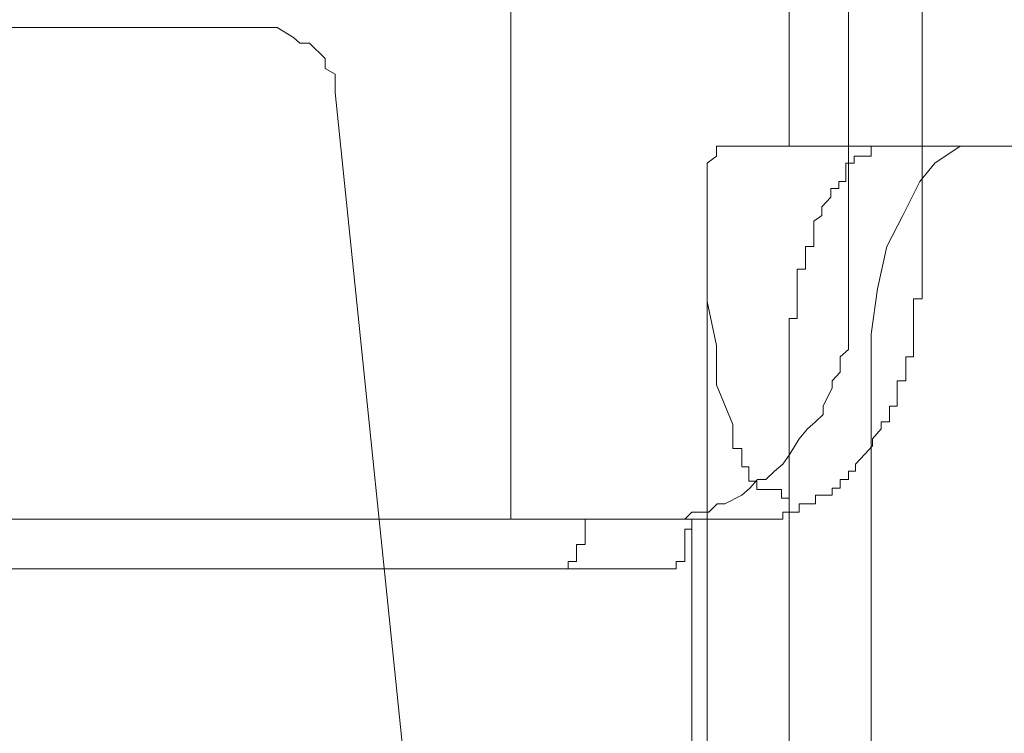
# Model space of a CAD drawing. Units: inches. Extents: x -599 to 1259, y -738 to 154.
# Drawn here: x 90 to 94, y -238 to -234 of the extents above; entities that cross this region are included whole.
import ezdxf

# ---------------------------------------------------------------- set-up
doc = ezdxf.new("R2010")
doc.units = ezdxf.units.IN
doc.header["$MEASUREMENT"] = 0
doc.layers.add('图层 1', color=7, linetype='Continuous')

msp = doc.modelspace()

# ---------------------------------------------------------------- linework, layer by layer
at = {"layer": '图层 1', "color": 7, "lineweight": 9}
for points in [[(92.2048, -233.2863), (92.2048, -236.6155)], [(93.406, -234.4265), (93.406, -234.4936)], [(93.662, -234.4204), (93.662, -235.5179)], [(93.9791, -234.4204), (93.9791, -235.5179)], [(89.3999, -234.4936), (91.156, -234.4936)], [(91.4456, -234.774), (91.4456, -234.6948), (91.4029, -234.6704), (91.4029, -234.6277), (91.3359, -234.5606), (91.2932, -234.5606), (91.2657, -234.5362), (91.1956, -234.4936), (91.156, -234.4936)], [(93.406, -234.4936), (93.406, -234.5362)], [(93.406, -234.5362), (93.406, -234.5911)], [(93.406, -234.5911), (93.406, -234.6277)], [(93.406, -234.6277), (93.406, -234.6704)], [(93.406, -234.6704), (93.406, -234.7314)], [(93.406, -234.7314), (93.406, -234.774)], [(91.7932, -238.1398), (91.4456, -234.774)], [(93.406, -234.774), (93.406, -234.8472)], [(93.406, -234.8472), (93.406, -234.9082)], [(93.406, -234.9082), (93.406, -234.9082)], [(93.406, -234.9082), (93.406, -234.9082)], [(93.406, -234.9082), (93.406, -234.9082)], [(93.406, -234.9082), (93.406, -234.9448)], [(93.406, -234.9448), (93.406, -234.9448)], [(93.406, -234.9448), (93.406, -234.9448)], [(93.406, -234.9448), (93.406, -234.9448)], [(93.406, -234.9448), (93.406, -234.9692)], [(93.406, -234.9692), (93.406, -234.9692)], [(93.406, -234.9692), (93.406, -234.9692)], [(93.406, -234.9692), (93.406, -234.9692)], [(93.406, -234.9692), (93.406, -235.0057)], [(93.0919, -235.0057), (93.0919, -235.0057)], [(93.0919, -235.0057), (93.0919, -235.0057)], [(93.0919, -235.0057), (93.0919, -235.0057)], [(93.0919, -235.0057), (93.0919, -235.0057)], [(93.0919, -235.0057), (93.0919, -235.0057)], [(93.0919, -235.0057), (93.0919, -235.0057)], [(93.0919, -235.0057), (93.0919, -235.0057)], [(93.0919, -235.0057), (93.0919, -235.0057)], [(93.0919, -235.0057), (93.0919, -235.0057)], [(93.0919, -235.0057), (93.0919, -235.0057)], [(93.0919, -235.0057), (93.0919, -235.0057)], [(93.0919, -235.0057), (93.0919, -235.0057)], [(93.0919, -235.0057), (93.0919, -235.0057)], [(93.0919, -235.0057), (93.0919, -235.0057)], [(93.0919, -235.0057), (93.0919, -235.0057)], [(93.0919, -235.0057), (93.0919, -235.0057)], [(93.0919, -235.0057), (93.0919, -235.0057)], [(93.0919, -235.0057), (93.0919, -235.0057)], [(93.0919, -235.0057), (93.0919, -235.0057)], [(93.0919, -235.0484), (93.0919, -235.0057)], [(93.0919, -235.0057), (93.1255, -235.0057)], [(93.1255, -235.0057), (93.1255, -235.0057)], [(93.1255, -235.0057), (93.1255, -235.0057)], [(93.1255, -235.0057), (93.1255, -235.0057)], [(93.1255, -235.0057), (93.1255, -235.0057)], [(93.1255, -235.0057), (93.1255, -235.0057)], [(93.1255, -235.0057), (93.1255, -235.0057)], [(93.1255, -235.0057), (93.1255, -235.0057)], [(93.1255, -235.0057), (93.1255, -235.0057)], [(93.1255, -235.0057), (93.1255, -235.0057)], [(93.1255, -235.0057), (93.1255, -235.0057)], [(93.1255, -235.0057), (93.1255, -235.0057)], [(93.1255, -235.0057), (93.1255, -235.0057)], [(93.1255, -235.0057), (93.1255, -235.0057)], [(93.1255, -235.0057), (93.1255, -235.0057)], [(93.1255, -235.0057), (93.1255, -235.0057)], [(93.1255, -235.0057), (93.1255, -235.0057)], [(93.1255, -235.0057), (93.1255, -235.0057)], [(93.1255, -235.0057), (93.1255, -235.0057)], [(93.1255, -235.0057), (93.1255, -235.0057)], [(93.1255, -235.0057), (93.1255, -235.0057)], [(93.1255, -235.0057), (93.1255, -235.0057)], [(93.1255, -235.0057), (93.1255, -235.0057)], [(93.1255, -235.0057), (93.1255, -235.0057)], [(93.1255, -235.0057), (93.1255, -235.0057)], [(93.1255, -235.0057), (93.1255, -235.0057)], [(93.1255, -235.0057), (93.1621, -235.0057)], [(93.1621, -235.0057), (93.1621, -235.0057)], [(93.1621, -235.0057), (93.1621, -235.0057)], [(93.1621, -235.0057), (93.1621, -235.0057)], [(93.1621, -235.0057), (99.9089, -235.0057)], [(93.7596, -235.0057), (93.7596, -235.0057)], [(93.7596, -235.0057), (93.7596, -235.0057)], [(93.7596, -235.0057), (93.7596, -235.0057)], [(93.7596, -235.0057), (93.7596, -235.0057)], [(93.7596, -235.0057), (93.7596, -235.0057)], [(93.7596, -235.0057), (93.7596, -235.0057)], [(93.7596, -235.0484), (93.7596, -235.0057)], [(93.7596, -235.0057), (93.787, -235.0057)], [(93.787, -235.0057), (93.787, -235.0057)], [(93.787, -235.0057), (93.787, -235.0057)], [(93.787, -235.0057), (93.787, -235.0057)], [(93.787, -235.0057), (93.787, -235.0057)], [(93.787, -235.0057), (93.787, -235.0057)], [(93.787, -235.0057), (93.787, -235.0057)], [(93.787, -235.0057), (93.787, -235.0057)], [(93.787, -235.0057), (93.787, -235.0057)], [(93.787, -235.0057), (93.787, -235.0057)], [(93.787, -235.0057), (93.787, -235.0057)], [(93.787, -235.0057), (93.787, -235.0057)], [(93.787, -235.0057), (93.8267, -235.0057)], [(93.8267, -235.0057), (93.8267, -235.0057)], [(93.8267, -235.0057), (93.8267, -235.0057)], [(93.8267, -235.0057), (93.8267, -235.0057)], [(93.8267, -235.0057), (93.8267, -235.0057)], [(93.8267, -235.0057), (93.8267, -235.0057)], [(93.8267, -235.0057), (93.8267, -235.0057)], [(93.8267, -235.0057), (93.8267, -235.0057)], [(93.8267, -235.0057), (93.8267, -235.0057)], [(93.8267, -235.0057), (93.8267, -235.0057)], [(93.8267, -235.0057), (93.8267, -235.0057)], [(93.8267, -235.0057), (93.8633, -235.0057)], [(93.8633, -235.0057), (93.8633, -235.0057)], [(93.8633, -235.0057), (93.8633, -235.0057)], [(93.8633, -235.0057), (93.8633, -235.0057)], [(93.8633, -235.0057), (93.8633, -235.0057)], [(93.8633, -235.0057), (93.8633, -235.0057)], [(93.8633, -235.0057), (93.8633, -235.0057)], [(93.8633, -235.0057), (93.8633, -235.0057)], [(93.8633, -235.0057), (93.8633, -235.0057)], [(93.8633, -235.0057), (94.2078, -235.0057)], [(94.1437, -235.0057), (94.034, -235.0789)], [(94.2078, -235.0057), (94.1437, -235.0057)], [(93.0523, -235.0789), (93.0919, -235.0484)], [(93.0919, -235.0484), (93.0919, -235.0484)], [(93.0919, -235.0484), (93.0919, -235.0484)], [(93.0919, -235.0484), (93.0919, -235.0484)], [(93.0919, -235.0484), (93.0919, -235.0484)], [(93.0919, -235.0484), (93.0919, -235.0484)], [(93.0919, -235.0484), (93.0919, -235.0484)], [(93.0919, -235.0484), (93.0919, -235.0484)], [(93.0919, -235.0484), (93.0919, -235.0484)], [(93.0919, -235.0484), (93.0919, -235.0484)], [(93.0919, -235.0484), (93.0919, -235.0484)], [(93.6864, -235.0789), (93.6864, -235.0484)], [(93.6864, -235.0484), (93.723, -235.0484)], [(93.723, -235.0484), (93.723, -235.0484)], [(93.723, -235.0484), (93.723, -235.0484)], [(93.723, -235.0484), (93.723, -235.0484)], [(93.723, -235.0484), (93.723, -235.0484)], [(93.723, -235.0484), (93.723, -235.0484)], [(93.723, -235.0484), (93.723, -235.0484)], [(93.723, -235.0484), (93.723, -235.0484)], [(93.723, -235.0484), (93.723, -235.0484)], [(93.723, -235.0484), (93.723, -235.0484)], [(93.723, -235.0484), (93.723, -235.0484)], [(93.723, -235.0484), (93.723, -235.0484)], [(93.723, -235.0484), (93.7596, -235.0484)], [(93.7596, -235.0484), (93.7596, -235.0484)], [(93.7596, -235.0484), (93.7596, -235.0484)], [(93.7596, -235.0484), (93.7596, -235.0484)], [(93.7596, -235.0484), (93.7596, -235.0484)], [(93.0523, -235.0789), (93.0523, -235.0789)], [(93.0523, -235.0789), (93.0523, -235.0789)], [(93.0523, -235.0789), (93.0523, -235.0789)], [(93.0523, -235.0789), (93.0523, -235.0789)], [(93.0523, -235.0789), (93.0523, -235.0789)], [(93.0523, -235.0789), (93.0523, -235.0789)], [(93.0523, -235.0789), (93.0523, -235.0789)], [(93.0523, -235.0789), (93.0523, -235.0789)], [(93.0523, -235.0789), (93.0523, -235.0789)], [(93.0523, -235.0789), (93.0523, -235.0789)], [(93.0523, -235.0789), (93.0523, -235.0789)], [(93.0523, -235.0789), (93.0523, -235.0789)], [(93.0523, -235.0789), (93.0523, -235.0789)], [(93.0523, -235.0789), (93.0523, -235.0789)], [(93.0523, -235.1216), (93.0523, -235.0789)], [(93.6499, -235.1216), (93.6499, -235.0789)], [(93.6499, -235.0789), (93.6864, -235.0789)], [(93.6864, -235.0789), (93.6864, -235.0789)], [(93.6864, -235.0789), (93.6864, -235.0789)], [(93.6864, -235.0789), (93.6864, -235.0789)], [(93.6864, -235.0789), (93.6864, -235.0789)], [(93.6864, -235.0789), (93.6864, -235.0789)], [(93.6864, -235.0789), (93.6864, -235.0789)], [(93.6864, -235.0789), (93.6864, -235.0789)], [(93.6864, -235.0789), (93.6864, -235.0789)], [(93.6864, -235.0789), (93.6864, -235.0789)], [(93.6864, -235.0789), (93.6864, -235.0789)], [(93.6864, -235.0789), (93.6864, -235.0789)], [(94.034, -235.0789), (93.97, -235.1582)], [(93.0523, -235.1216), (93.0523, -235.1216)], [(93.0523, -235.1216), (93.0523, -235.1216)], [(93.0523, -235.1216), (93.0523, -235.1216)], [(93.0523, -235.1216), (93.0523, -235.1216)], [(93.0523, -235.1216), (93.0523, -235.1216)], [(93.0523, -235.1216), (93.0523, -235.1216)], [(93.0523, -235.1216), (93.0523, -235.1216)], [(93.0523, -235.1216), (93.0523, -235.1216)], [(93.0523, -235.1216), (93.0523, -235.1216)], [(93.0523, -235.1216), (93.0523, -235.1216)], [(93.0523, -235.1216), (93.0523, -235.1216)], [(93.0523, -235.1216), (93.0523, -235.1216)], [(93.0523, -235.1582), (93.0523, -235.1216)], [(93.6499, -235.1216), (93.6499, -235.1216)], [(93.6499, -235.1216), (93.6499, -235.1216)], [(93.6499, -235.1216), (93.6499, -235.1216)], [(93.6499, -235.1216), (93.6499, -235.1216)], [(93.6499, -235.1216), (93.6499, -235.1216)], [(93.6499, -235.1216), (93.6499, -235.1216)], [(93.6499, -235.1216), (93.6499, -235.1216)], [(93.6499, -235.1216), (93.6499, -235.1216)], [(93.6499, -235.1216), (93.6499, -235.1216)], [(93.6499, -235.1216), (93.6499, -235.1216)], [(93.6499, -235.1582), (93.6499, -235.1216)], [(93.0523, -235.1582), (93.0523, -235.1582)], [(93.0523, -235.1582), (93.0523, -235.1582)], [(93.0523, -235.1582), (93.0523, -235.1582)], [(93.0523, -235.1582), (93.0523, -235.1582)], [(93.0523, -235.1582), (93.0523, -235.1582)], [(93.0523, -235.1582), (93.0523, -235.1582)], [(93.0523, -235.1582), (93.0523, -235.1582)], [(93.0523, -235.1582), (93.0523, -235.1582)], [(93.0523, -235.1582), (93.0523, -235.1582)], [(93.0523, -235.1582), (93.0523, -235.1582)], [(93.0523, -235.1887), (93.0523, -235.1582)], [(93.0523, -235.1887), (93.0523, -235.1887)], [(93.0523, -235.1887), (93.0523, -235.1887)], [(93.0523, -235.1887), (93.0523, -235.1887)], [(93.0523, -235.1887), (93.0523, -235.1887)], [(93.0523, -235.1887), (93.0523, -235.1887)], [(93.0523, -235.1887), (93.0523, -235.1887)], [(93.0523, -235.1887), (93.0523, -235.1887)], [(93.0523, -235.1887), (93.0523, -235.1887)], [(93.0523, -235.1887), (93.0523, -235.1887)], [(93.0523, -235.2252), (93.0523, -235.1887)], [(93.5858, -235.1887), (93.5858, -235.1887)], [(93.5858, -235.1887), (93.5858, -235.1887)], [(93.5858, -235.1887), (93.5858, -235.1887)], [(93.5858, -235.2252), (93.5858, -235.1887)], [(93.5858, -235.1887), (93.6194, -235.1887)], [(93.6194, -235.1582), (93.6194, -235.1582)], [(93.6194, -235.1582), (93.6194, -235.1582)], [(93.6194, -235.1582), (93.6194, -235.1582)], [(93.6194, -235.1582), (93.6194, -235.1582)], [(93.6194, -235.1582), (93.6194, -235.1582)], [(93.6194, -235.1582), (93.6194, -235.1582)], [(93.6194, -235.1582), (93.6194, -235.1582)], [(93.6194, -235.1582), (93.6194, -235.1582)], [(93.6194, -235.1887), (93.6194, -235.1582)], [(93.6194, -235.1582), (93.6499, -235.1582)], [(93.6194, -235.1887), (93.6194, -235.1887)], [(93.6194, -235.1887), (93.6194, -235.1887)], [(93.6194, -235.1887), (93.6194, -235.1887)], [(93.6194, -235.1887), (93.6194, -235.1887)], [(93.97, -235.1582), (93.8968, -235.3045)], [(93.0523, -235.2252), (93.0523, -235.2252)], [(93.0523, -235.2252), (93.0523, -235.2252)], [(93.0523, -235.2252), (93.0523, -235.2252)], [(93.0523, -235.2252), (93.0523, -235.2252)], [(93.0523, -235.2252), (93.0523, -235.2252)], [(93.0523, -235.2252), (93.0523, -235.2252)], [(93.0523, -235.2252), (93.0523, -235.2252)], [(93.0523, -235.2252), (93.0523, -235.2252)], [(93.0523, -235.2252), (93.0523, -235.2252)], [(93.0523, -235.2679), (93.0523, -235.2252)], [(93.5462, -235.2679), (93.5858, -235.2252)], [(93.5858, -235.2252), (93.5858, -235.2252)], [(93.5858, -235.2252), (93.5858, -235.2252)], [(93.5858, -235.2252), (93.5858, -235.2252)], [(93.5858, -235.2252), (93.5858, -235.2252)], [(93.5858, -235.2252), (93.5858, -235.2252)], [(93.5858, -235.2252), (93.5858, -235.2252)], [(93.5858, -235.2252), (93.5858, -235.2252)], [(93.5858, -235.2252), (93.5858, -235.2252)], [(93.0523, -235.2679), (93.0523, -235.2679)], [(93.0523, -235.2679), (93.0523, -235.2679)], [(93.0523, -235.2679), (93.0523, -235.2679)], [(93.0523, -235.2679), (93.0523, -235.2679)], [(93.0523, -235.2679), (93.0523, -235.2679)], [(93.0523, -235.2679), (93.0523, -235.2679)], [(93.0523, -235.2679), (93.0523, -235.2679)], [(93.0523, -235.2679), (93.0523, -235.2679)], [(93.0523, -235.3045), (93.0523, -235.2679)], [(93.5462, -235.3045), (93.5462, -235.2679)], [(93.0523, -235.3045), (93.0523, -235.3045)], [(93.0523, -235.3045), (93.0523, -235.3045)], [(93.0523, -235.3045), (93.0523, -235.3045)], [(93.0523, -235.3045), (93.0523, -235.3045)], [(93.0523, -235.3045), (93.0523, -235.3045)], [(93.0523, -235.3045), (93.0523, -235.4752), (93.0523, -235.6765), (93.0919, -235.8655), (93.0919, -236.0362), (93.1621, -236.2069)], [(93.5127, -235.3289), (93.5462, -235.3045)], [(93.8968, -235.3045), (93.8267, -235.4387)], [(93.5127, -235.3655), (93.5127, -235.3289)], [(93.5127, -235.3655), (93.5127, -235.3655)], [(93.5127, -235.3655), (93.5127, -235.3655)], [(93.5127, -235.3655), (93.5127, -235.3655)], [(93.5127, -235.3655), (93.5127, -235.3655)], [(93.5127, -235.3655), (93.5127, -235.3655)], [(93.5127, -235.4082), (93.5127, -235.3655)], [(93.0523, -240.6032), (93.0523, -235.4082)], [(93.4761, -235.4387), (93.4761, -235.4387)], [(93.4761, -235.4387), (93.4761, -235.4387)], [(93.4761, -235.4387), (93.4761, -235.4387)], [(93.4761, -235.4387), (93.4761, -235.4387)], [(93.4761, -235.4752), (93.4761, -235.4387)], [(93.4761, -235.4387), (93.5127, -235.4387)], [(93.5127, -235.4082), (93.5127, -235.4082)], [(93.5127, -235.4082), (93.5127, -235.4082)], [(93.5127, -235.4082), (93.5127, -235.4082)], [(93.5127, -235.4082), (93.5127, -235.4082)], [(93.5127, -235.4082), (93.5127, -235.4082)], [(93.5127, -235.4082), (93.5127, -235.4082)], [(93.5127, -235.4387), (93.5127, -235.4082)], [(93.8267, -235.4387), (93.787, -235.6216)], [(93.4761, -235.4752), (93.4761, -235.4752)], [(93.4761, -235.4752), (93.4761, -235.4752)], [(93.4761, -235.4752), (93.4761, -235.4752)], [(93.4761, -235.4752), (93.4761, -235.4752)], [(93.4761, -235.4752), (93.4761, -235.4752)], [(93.4761, -235.4752), (93.4761, -235.4752)], [(93.4761, -235.5057), (93.4761, -235.4752)], [(92.9182, -236.6155), (92.9547, -236.6155), (92.9852, -236.585), (93.0584, -236.585), (93.095, -236.5484), (93.1285, -236.5484), (93.2017, -236.5118), (93.2352, -236.4813), (93.2688, -236.4447), (93.3053, -236.4447), (93.3419, -236.4082), (93.3785, -236.3777), (93.409, -236.335), (93.4486, -236.2679), (93.4852, -236.2252), (93.5188, -236.1947), (93.5523, -236.1643), (93.5523, -236.1277), (93.5919, -236.0484), (93.5919, -236.0179), (93.6255, -235.9813), (93.6255, -235.9143), (93.662, -235.8838), (93.662, -235.8045), (93.662, -235.7679), (93.662, -235.7313), (93.662, -235.6643), (93.662, -235.6277), (93.662, -235.5545), (93.662, -235.5179)], [(93.4761, -235.5057), (93.4761, -235.5057)], [(93.4761, -235.5057), (93.4761, -235.5057)], [(93.4761, -235.5057), (93.4761, -235.5057)], [(93.4761, -235.5057), (93.4761, -235.5057)], [(93.4761, -235.5057), (93.4761, -235.5057)], [(93.4761, -235.5362), (93.4761, -235.5057)], [(93.9791, -235.5179), (93.9791, -235.5179)], [(93.9791, -235.5179), (93.9791, -235.5179)], [(93.9791, -235.5179), (93.9791, -235.5179)], [(93.9791, -235.5179), (93.9791, -235.5545)], [(93.4395, -235.5362), (93.4395, -235.5362)], [(93.4395, -235.5789), (93.4395, -235.5362)], [(93.4395, -235.5362), (93.4761, -235.5362)], [(93.4761, -235.5362), (93.4761, -235.5362)], [(93.4761, -235.5362), (93.4761, -235.5362)], [(93.4761, -235.5362), (93.4761, -235.5362)], [(93.9791, -235.5545), (93.9791, -235.5545)], [(93.9791, -235.5545), (93.9791, -235.5545)], [(93.9791, -235.5545), (93.9791, -235.5545)], [(93.9791, -235.5545), (93.9791, -235.5545)], [(93.9791, -235.5545), (93.9791, -235.5972)], [(93.4395, -235.5789), (93.4395, -235.5789)], [(93.4395, -235.5789), (93.4395, -235.5789)], [(93.4395, -235.5789), (93.4395, -235.5789)], [(93.4395, -235.5789), (93.4395, -235.5789)], [(93.4395, -235.5789), (93.4395, -235.5789)], [(93.4395, -235.6216), (93.4395, -235.5789)], [(93.9791, -235.5972), (93.9791, -235.5972)], [(93.9791, -235.5972), (93.9791, -235.5972)], [(93.9791, -235.5972), (93.9791, -235.5972)], [(93.9791, -235.5972), (93.9791, -235.6277)], [(93.4395, -235.6216), (93.4395, -235.6216)], [(93.4395, -235.6216), (93.4395, -235.6216)], [(93.4395, -235.6216), (93.4395, -235.6216)], [(93.4395, -235.6216), (93.4395, -235.6216)], [(93.4395, -235.6521), (93.4395, -235.6216)], [(93.4395, -235.6521), (93.4395, -235.6521)], [(93.4395, -235.6521), (93.4395, -235.6521)], [(93.4395, -235.6521), (93.4395, -235.6521)], [(93.4395, -235.6521), (93.4395, -235.6521)], [(93.4395, -235.6521), (93.4395, -235.6521)], [(93.4395, -235.6765), (93.4395, -235.6521)], [(93.787, -235.6216), (93.7596, -235.8167)], [(93.9791, -235.6277), (93.9791, -235.6277)], [(93.9791, -235.6277), (93.9791, -235.6277)], [(93.9791, -235.6277), (93.9791, -235.6277)], [(93.9791, -235.6277), (93.9791, -235.6277)], [(93.9791, -235.6277), (93.9791, -235.6643)], [(93.4395, -235.6765), (93.4395, -235.6765)], [(93.4395, -235.6765), (93.4395, -235.6765)], [(93.4395, -235.6765), (93.4395, -235.6765)], [(93.4395, -235.6765), (93.4395, -235.6765)], [(93.4395, -235.6765), (93.4395, -235.6765)], [(93.4395, -235.713), (93.4395, -235.6765)], [(93.9791, -235.6643), (93.9425, -235.6643)], [(93.9425, -235.6643), (93.9425, -235.7009)], [(93.9425, -235.7009), (93.9425, -235.7009)], [(93.9425, -235.7009), (93.9425, -235.7009)], [(93.9425, -235.7009), (93.9425, -235.7009)], [(93.9425, -235.7009), (93.9425, -235.7009)], [(93.9425, -235.7009), (93.9425, -235.7313)], [(93.9791, -235.6643), (93.9791, -235.6643)], [(93.9791, -235.6643), (93.9791, -235.6643)], [(93.9791, -235.6643), (93.9791, -235.6643)], [(93.4395, -235.713), (93.4395, -235.713)], [(93.4395, -235.713), (93.4395, -235.713)], [(93.4395, -235.713), (93.4395, -235.713)], [(93.4395, -235.713), (93.4395, -235.713)], [(93.4395, -235.7496), (93.4395, -235.713)], [(93.9425, -235.7313), (93.9425, -235.7313)], [(93.9425, -235.7313), (93.9425, -235.7313)], [(93.9425, -235.7313), (93.9425, -235.7313)], [(93.9425, -235.7313), (93.9425, -235.7313)], [(93.9425, -235.7313), (93.9425, -235.7679)], [(93.406, -235.7801), (93.406, -235.7496)], [(93.406, -235.7496), (93.4395, -235.7496)], [(93.406, -235.7801), (93.406, -235.7801)], [(93.406, -235.7801), (93.406, -235.7801)], [(93.406, -235.7801), (93.406, -235.7801)], [(93.406, -235.7801), (93.406, -235.7801)], [(93.406, -235.8167), (93.406, -235.7801)], [(93.4395, -235.7496), (93.4395, -235.7496)], [(93.4395, -235.7496), (93.4395, -235.7496)], [(93.4395, -235.7496), (93.4395, -235.7496)], [(93.4395, -235.7496), (93.4395, -235.7496)], [(93.9425, -235.7679), (93.9425, -235.7679)], [(93.9425, -235.7679), (93.9425, -235.7679)], [(93.9425, -235.7679), (93.9425, -235.7679)], [(93.9425, -235.7679), (93.9425, -235.7679)], [(93.9425, -235.7679), (93.9425, -235.8045)], [(93.406, -235.8167), (93.406, -235.8167)], [(93.406, -235.8167), (93.406, -235.8167)], [(93.406, -235.8167), (93.406, -235.8167)], [(93.406, -235.8167), (93.406, -235.8167)], [(93.406, -235.8167), (93.406, -235.8167)], [(93.406, -235.8655), (93.406, -235.8167)], [(93.7596, -235.8167), (93.7596, -235.9996)], [(93.9425, -235.8045), (93.9425, -235.8045)], [(93.9425, -235.8045), (93.9425, -235.8045)], [(93.9425, -235.8045), (93.9425, -235.8045)], [(93.9425, -235.8045), (93.9425, -235.8045)], [(93.9425, -235.8045), (93.9425, -235.8411)], [(93.406, -235.8655), (93.406, -235.8655)], [(93.406, -235.8655), (93.406, -235.8655)], [(93.406, -235.8655), (93.406, -235.8655)], [(93.406, -235.8655), (93.406, -235.8655)], [(93.406, -235.896), (93.406, -235.8655)], [(93.9425, -235.8411), (93.9425, -235.8411)], [(93.9425, -235.8411), (93.9425, -235.8411)], [(93.9425, -235.8411), (93.9425, -235.8411)], [(93.9425, -235.8411), (93.9425, -235.8411)], [(93.9425, -235.8411), (93.9425, -235.8838)], [(93.406, -235.896), (93.406, -235.896)], [(93.406, -235.896), (93.406, -235.896)], [(93.406, -235.896), (93.406, -235.896)], [(93.406, -235.896), (93.406, -235.896)], [(93.406, -235.9326), (93.406, -235.896)], [(93.9425, -235.8838), (93.9425, -235.8838)], [(93.9425, -235.8838), (93.9425, -235.8838)], [(93.9425, -235.8838), (93.9425, -235.8838)], [(93.9425, -235.8838), (93.9425, -235.8838)], [(93.9425, -235.8838), (93.9425, -235.9143)], [(93.406, -235.9326), (93.406, -235.9326)], [(93.406, -235.9326), (93.406, -235.9326)], [(93.406, -235.9326), (93.406, -235.9326)], [(93.406, -235.9326), (93.406, -235.9326)], [(93.406, -235.9691), (93.406, -235.9326)], [(93.909, -235.9143), (93.909, -235.9143)], [(93.909, -235.9143), (93.909, -235.9143)], [(93.909, -235.9143), (93.909, -235.9143)], [(93.9425, -235.9143), (93.909, -235.9143)], [(93.909, -235.9143), (93.909, -235.9448)], [(93.909, -235.9448), (93.909, -235.9448)], [(93.909, -235.9448), (93.909, -235.9448)], [(93.909, -235.9448), (93.909, -235.9448)], [(93.909, -235.9448), (93.909, -235.9448)], [(93.909, -235.9448), (93.909, -235.9813)], [(93.9425, -235.9143), (93.9425, -235.9143)], [(93.406, -235.9691), (93.406, -235.9691)], [(93.406, -235.9691), (93.406, -235.9691)], [(93.406, -235.9691), (93.406, -235.9691)], [(93.406, -235.9691), (93.406, -235.9691)], [(93.406, -235.9996), (93.406, -235.9691)], [(93.909, -235.9813), (93.909, -235.9813)], [(93.909, -235.9813), (93.909, -235.9813)], [(93.909, -235.9813), (93.909, -235.9813)], [(93.909, -235.9813), (93.909, -235.9813)], [(93.909, -235.9813), (93.909, -236.0179)], [(93.406, -235.9996), (93.406, -235.9996)], [(93.406, -235.9996), (93.406, -235.9996)], [(93.406, -235.9996), (93.406, -235.9996)], [(93.406, -235.9996), (93.406, -235.9996)], [(93.406, -235.9996), (93.406, -235.9996)], [(93.406, -235.9996), (93.406, -240.0362)], [(93.7596, -235.9996), (93.7596, -240.0362)], [(93.8724, -236.0179), (93.8724, -236.0179)], [(93.909, -236.0179), (93.8724, -236.0179)], [(93.8724, -236.0179), (93.8724, -236.0484)], [(93.909, -236.0179), (93.909, -236.0179)], [(93.909, -236.0179), (93.909, -236.0179)], [(93.909, -236.0179), (93.909, -236.0179)], [(93.8724, -236.0484), (93.8724, -236.0484)], [(93.8724, -236.0484), (93.8724, -236.0484)], [(93.8724, -236.0484), (93.8724, -236.0484)], [(93.8724, -236.0484), (93.8724, -236.0484)], [(93.8724, -236.0484), (93.8724, -236.085)], [(93.8724, -236.085), (93.8724, -236.085)], [(93.8724, -236.085), (93.8724, -236.085)], [(93.8724, -236.085), (93.8724, -236.085)], [(93.8724, -236.085), (93.8724, -236.085)], [(93.8724, -236.085), (93.8724, -236.085)], [(93.8724, -236.085), (93.8724, -236.1277)], [(93.8389, -236.1277), (93.8389, -236.1277)], [(93.8389, -236.1277), (93.8389, -236.1277)], [(93.8389, -236.1277), (93.8389, -236.1277)], [(93.8389, -236.1277), (93.8389, -236.1277)], [(93.8724, -236.1277), (93.8389, -236.1277)], [(93.8389, -236.1277), (93.8389, -236.1643)], [(93.8389, -236.1643), (93.8389, -236.1643)], [(93.8389, -236.1643), (93.8389, -236.1643)], [(93.8389, -236.1643), (93.8389, -236.1643)], [(93.8389, -236.1643), (93.8389, -236.1643)], [(93.8389, -236.1643), (93.8389, -236.1643)], [(93.8389, -236.1643), (93.8389, -236.1947)], [(93.1621, -236.2069), (93.1621, -236.2069)], [(93.1621, -236.2069), (93.1621, -236.2069)], [(93.1621, -236.2435), (93.1621, -236.2069)], [(93.8023, -236.1947), (93.8023, -236.1947)], [(93.8023, -236.1947), (93.8023, -236.1947)], [(93.8023, -236.1947), (93.8023, -236.1947)], [(93.8023, -236.1947), (93.8023, -236.1947)], [(93.8389, -236.1947), (93.8023, -236.1947)], [(93.8023, -236.1947), (93.8023, -236.2252)], [(93.1621, -236.2435), (93.1621, -236.2435)], [(93.1621, -236.2435), (93.1621, -236.2435)], [(93.1621, -236.2435), (93.1621, -236.2435)], [(93.1621, -236.2435), (93.1621, -236.2435)], [(93.1621, -236.2435), (93.1621, -236.2435)], [(93.1621, -236.2435), (93.1621, -236.2435)], [(93.1621, -236.2435), (93.1621, -236.2435)], [(93.1621, -236.2435), (93.1621, -236.2435)], [(93.1621, -236.274), (93.1621, -236.2435)], [(93.8023, -236.2252), (93.7657, -236.2679)], [(93.8023, -236.2252), (93.8023, -236.2252)], [(93.8023, -236.2252), (93.8023, -236.2252)], [(93.8023, -236.2252), (93.8023, -236.2252)], [(93.8023, -236.2252), (93.8023, -236.2252)], [(93.1621, -236.274), (93.1621, -236.274)], [(93.1621, -236.274), (93.1621, -236.274)], [(93.1621, -236.274), (93.1621, -236.274)], [(93.1621, -236.274), (93.1621, -236.274)], [(93.1621, -236.274), (93.1621, -236.274)], [(93.1621, -236.274), (93.1621, -236.274)], [(93.1621, -236.274), (93.1621, -236.274)], [(93.1621, -236.274), (93.1621, -236.274)], [(93.1621, -236.3106), (93.1621, -236.274)], [(93.7657, -236.2679), (93.7657, -236.2984)], [(93.1621, -236.3106), (93.1621, -236.3106)], [(93.1621, -236.3106), (93.1621, -236.3106)], [(93.1621, -236.3106), (93.1621, -236.3106)], [(93.1621, -236.3106), (93.1621, -236.3106)], [(93.1621, -236.3106), (93.1621, -236.3106)], [(93.1621, -236.3106), (93.1621, -236.3106)], [(93.1621, -236.3106), (93.1621, -236.3106)], [(93.2017, -236.3106), (93.1621, -236.3106)], [(93.2017, -236.3106), (93.2017, -236.3106)], [(93.2017, -236.3106), (93.2017, -236.3106)], [(93.2017, -236.3533), (93.2017, -236.3106)], [(93.7322, -236.335), (93.6925, -236.3777)], [(93.7657, -236.2984), (93.7322, -236.335)], [(93.2017, -236.3533), (93.2017, -236.3533)], [(93.2017, -236.3533), (93.2017, -236.3533)], [(93.2017, -236.3533), (93.2017, -236.3533)], [(93.2017, -236.3533), (93.2017, -236.3533)], [(93.2017, -236.3533), (93.2017, -236.3533)], [(93.2017, -236.3533), (93.2017, -236.3533)], [(93.2017, -236.3533), (93.2017, -236.3533)], [(93.2017, -236.3533), (93.2017, -236.3533)], [(93.2017, -236.3533), (93.2017, -236.3533)], [(93.2017, -236.3533), (93.2017, -236.3533)], [(93.2017, -236.3899), (93.2017, -236.3533)], [(93.6925, -236.3777), (93.6925, -236.3777)], [(93.6925, -236.3777), (93.6925, -236.3777)], [(93.6925, -236.3777), (93.6925, -236.3777)], [(93.6925, -236.3777), (93.6925, -236.3777)], [(93.6925, -236.3777), (93.6925, -236.3777)], [(93.6925, -236.3777), (93.6925, -236.3777)], [(93.6925, -236.3777), (93.6925, -236.4082)], [(93.2017, -236.3899), (93.2017, -236.3899)], [(93.2017, -236.3899), (93.2017, -236.3899)], [(93.2017, -236.3899), (93.2017, -236.3899)], [(93.2017, -236.3899), (93.2017, -236.3899)], [(93.2017, -236.3899), (93.2017, -236.3899)], [(93.2017, -236.3899), (93.2017, -236.3899)], [(93.2017, -236.3899), (93.2017, -236.3899)], [(93.2017, -236.3899), (93.2017, -236.3899)], [(93.2017, -236.3899), (93.2017, -236.3899)], [(93.2017, -236.3899), (93.2017, -236.3899)], [(93.2322, -236.3899), (93.2017, -236.3899)], [(93.2322, -236.3899), (93.2322, -236.3899)], [(93.2322, -236.4265), (93.2322, -236.3899)], [(93.662, -236.4082), (93.662, -236.4082)], [(93.662, -236.4082), (93.662, -236.4082)], [(93.662, -236.4082), (93.662, -236.4082)], [(93.662, -236.4082), (93.662, -236.4082)], [(93.662, -236.4082), (93.662, -236.4082)], [(93.662, -236.4082), (93.662, -236.4082)], [(93.6925, -236.4082), (93.662, -236.4082)], [(93.662, -236.4082), (93.662, -236.4447)], [(93.2322, -236.4265), (93.2322, -236.4265)], [(93.2322, -236.4265), (93.2322, -236.4265)], [(93.2322, -236.4265), (93.2322, -236.4265)], [(93.2322, -236.4265), (93.2322, -236.4265)], [(93.2322, -236.4265), (93.2322, -236.4265)], [(93.2322, -236.4265), (93.2322, -236.4265)], [(93.2322, -236.4265), (93.2322, -236.4265)], [(93.2322, -236.4265), (93.2322, -236.4265)], [(93.2322, -236.4265), (93.2322, -236.4265)], [(93.2322, -236.4265), (93.2322, -236.4265)], [(93.2322, -236.4265), (93.2322, -236.4265)], [(93.2322, -236.4265), (93.2322, -236.4265)], [(93.2322, -236.4265), (93.2322, -236.4265)], [(93.2322, -236.4265), (93.2322, -236.4265)], [(93.2322, -236.4508), (93.2322, -236.4265)], [(93.2322, -236.4508), (93.2322, -236.4508)], [(93.2322, -236.4508), (93.2322, -236.4508)], [(93.2322, -236.4508), (93.2322, -236.4508)], [(93.2657, -236.4508), (93.2322, -236.4508)], [(93.2657, -236.4508), (93.2657, -236.4508)], [(93.2657, -236.4508), (93.2657, -236.4508)], [(93.2657, -236.4508), (93.2657, -236.4508)], [(93.2657, -236.4508), (93.2657, -236.4508)], [(93.2657, -236.4508), (93.2657, -236.4508)], [(93.2657, -236.4508), (93.2657, -236.4508)], [(93.2657, -236.4508), (93.2657, -236.4508)], [(93.2657, -236.4508), (93.2657, -236.4508)], [(93.2657, -236.4508), (93.2657, -236.4508)], [(93.2657, -236.4508), (93.2657, -236.4508)], [(93.2657, -236.4508), (93.2657, -236.4508)], [(93.2657, -236.4508), (93.2657, -236.4508)], [(93.2657, -236.4508), (93.2657, -236.4508)], [(93.2657, -236.4508), (93.2657, -236.4508)], [(93.2657, -236.4508), (93.2657, -236.4508)], [(93.2657, -236.4874), (93.2657, -236.4508)], [(93.6255, -236.4447), (93.6255, -236.4447)], [(93.6255, -236.4447), (93.6255, -236.4447)], [(93.6255, -236.4447), (93.6255, -236.4447)], [(93.6255, -236.4447), (93.6255, -236.4447)], [(93.6255, -236.4447), (93.6255, -236.4447)], [(93.6255, -236.4447), (93.6255, -236.4447)], [(93.662, -236.4447), (93.6255, -236.4447)], [(93.6255, -236.4447), (93.6255, -236.4813)], [(93.662, -236.4447), (93.662, -236.4447)], [(93.2657, -236.4874), (93.2657, -236.4874)], [(93.2657, -236.4874), (93.2657, -236.4874)], [(93.2992, -236.4874), (93.2657, -236.4874)], [(93.2992, -236.4874), (93.2992, -236.4874)], [(93.2992, -236.4874), (93.2992, -236.4874)], [(93.2992, -236.4874), (93.2992, -236.4874)], [(93.2992, -236.4874), (93.2992, -236.4874)], [(93.2992, -236.4874), (93.2992, -236.4874)], [(93.2992, -236.4874), (93.2992, -236.4874)], [(93.2992, -236.4874), (93.2992, -236.4874)], [(93.2992, -236.4874), (93.2992, -236.4874)], [(93.2992, -236.4874), (93.2992, -236.4874)], [(93.2992, -236.4874), (93.2992, -236.4874)], [(93.2992, -236.4874), (93.2992, -236.4874)], [(93.2992, -236.4874), (93.2992, -236.4874)], [(93.2992, -236.4874), (93.2992, -236.4874)], [(93.2992, -236.4874), (93.2992, -236.4874)], [(93.2992, -236.4874), (93.2992, -236.4874)], [(93.3389, -236.4874), (93.2992, -236.4874)], [(93.3389, -236.4874), (93.3389, -236.4874)], [(93.3389, -236.4874), (93.3389, -236.4874)], [(93.3389, -236.4874), (93.3389, -236.4874)], [(93.3389, -236.4874), (93.3389, -236.4874)], [(93.3389, -236.4874), (93.3389, -236.4874)], [(93.3389, -236.4874), (93.3389, -236.4874)], [(93.3389, -236.4874), (93.3389, -236.4874)], [(93.3389, -236.4874), (93.3389, -236.4874)], [(93.3389, -236.4874), (93.3389, -236.4874)], [(93.3389, -236.4874), (93.3389, -236.4874)], [(93.3389, -236.4874), (93.3389, -236.4874)], [(93.3389, -236.4874), (93.3389, -236.4874)], [(93.3389, -236.4874), (93.3389, -236.4874)], [(93.3389, -236.4874), (93.3389, -236.4874)], [(93.3389, -236.4874), (93.3389, -236.4874)], [(93.3724, -236.4874), (93.3389, -236.4874)], [(93.3724, -236.4874), (93.3724, -236.4874)], [(93.3724, -236.4874), (93.3724, -236.4874)], [(93.3724, -236.524), (93.3724, -236.4874)], [(93.5919, -236.4813), (93.5919, -236.4813)], [(93.5919, -236.4813), (93.5919, -236.4813)], [(93.5919, -236.4813), (93.5919, -236.4813)], [(93.5919, -236.4813), (93.5919, -236.4813)], [(93.5919, -236.4813), (93.5919, -236.4813)], [(93.5919, -236.4813), (93.5919, -236.4813)], [(93.5919, -236.4813), (93.5919, -236.4813)], [(93.6255, -236.4813), (93.5919, -236.4813)], [(93.5919, -236.4813), (93.5919, -236.5118)], [(93.3724, -236.524), (93.3724, -236.524)], [(93.3724, -236.524), (93.3724, -236.524)], [(93.3724, -236.524), (93.3724, -236.524)], [(93.3724, -236.524), (93.3724, -236.524)], [(93.3724, -236.524), (93.3724, -236.524)], [(93.3724, -236.524), (93.3724, -236.524)], [(93.3724, -236.524), (93.3724, -236.524)], [(93.3724, -236.524), (93.3724, -236.524)], [(93.3724, -236.524), (93.3724, -236.524)], [(93.3724, -236.524), (93.3724, -236.524)], [(93.406, -236.524), (93.3724, -236.524)], [(93.406, -236.524), (93.406, -236.524)], [(93.406, -236.524), (93.406, -236.524)], [(93.406, -236.524), (93.406, -236.524)], [(93.406, -236.524), (93.406, -236.524)], [(93.4852, -236.5484), (93.4486, -236.5484)], [(93.4486, -236.5484), (93.4486, -236.585)], [(93.4852, -236.5484), (93.4852, -236.5484)], [(93.4852, -236.5484), (93.4852, -236.5484)], [(93.4852, -236.5484), (93.4852, -236.5484)], [(93.4852, -236.5484), (93.4852, -236.5484)], [(93.4852, -236.5484), (93.4852, -236.5484)], [(93.4852, -236.5484), (93.4852, -236.5484)], [(93.5188, -236.5484), (93.4852, -236.5484)], [(93.5188, -236.5118), (93.5188, -236.5118)], [(93.5523, -236.5118), (93.5188, -236.5118)], [(93.5188, -236.5118), (93.5188, -236.5484)], [(93.5188, -236.5484), (93.5188, -236.5484)], [(93.5188, -236.5484), (93.5188, -236.5484)], [(93.5188, -236.5484), (93.5188, -236.5484)], [(93.5188, -236.5484), (93.5188, -236.5484)], [(93.5188, -236.5484), (93.5188, -236.5484)], [(93.5523, -236.5118), (93.5523, -236.5118)], [(93.5523, -236.5118), (93.5523, -236.5118)], [(93.5523, -236.5118), (93.5523, -236.5118)], [(93.5523, -236.5118), (93.5523, -236.5118)], [(93.5523, -236.5118), (93.5523, -236.5118)], [(93.5523, -236.5118), (93.5523, -236.5118)], [(93.5523, -236.5118), (93.5523, -236.5118)], [(93.5919, -236.5118), (93.5523, -236.5118)], [(93.3785, -236.585), (93.3785, -236.585)], [(93.3785, -236.585), (93.3785, -236.585)], [(93.3785, -236.585), (93.3785, -236.585)], [(93.3785, -236.585), (93.3785, -236.585)], [(93.409, -236.585), (93.3785, -236.585)], [(93.3785, -236.585), (93.3785, -236.6155)], [(93.409, -236.585), (93.409, -236.585)], [(93.409, -236.585), (93.409, -236.585)], [(93.409, -236.585), (93.409, -236.585)], [(93.409, -236.585), (93.409, -236.585)], [(93.409, -236.585), (93.409, -236.585)], [(93.409, -236.585), (93.409, -236.585)], [(93.4486, -236.585), (93.409, -236.585)], [(93.4486, -236.585), (93.4486, -236.585)], [(93.4486, -236.585), (93.4486, -236.585)], [(93.4486, -236.585), (93.4486, -236.585)], [(93.4486, -236.585), (93.4486, -236.585)], [(93.4486, -236.585), (93.4486, -236.585)], [(93.4486, -236.585), (93.4486, -236.585)], [(87.0188, -236.6155), (91.3206, -236.6155)], [(92.2048, -236.6155), (91.3206, -236.6155)], [(92.9182, -236.6155), (92.2048, -236.6155)], [(92.5249, -236.6155), (92.5249, -236.6155)], [(92.5249, -236.6155), (92.5249, -236.6155)], [(92.5249, -236.6155), (92.5249, -236.6155)], [(92.5249, -236.6582), (92.5249, -236.6155)], [(93.2017, -236.6155), (92.9182, -236.6155)], [(92.9852, -238.2923), (92.9852, -236.6155)], [(93.2352, -236.6155), (93.2017, -236.6155)], [(93.2352, -236.6155), (93.2352, -236.6155)], [(93.2352, -236.6155), (93.2352, -236.6155)], [(93.2352, -236.6155), (93.2352, -236.6155)], [(93.2352, -236.6155), (93.2352, -236.6155)], [(93.2352, -236.6155), (93.2352, -236.6155)], [(93.2352, -236.6155), (93.2352, -236.6155)], [(93.2688, -236.6155), (93.2352, -236.6155)], [(93.2688, -236.6155), (93.2688, -236.6155)], [(93.2688, -236.6155), (93.2688, -236.6155)], [(93.2688, -236.6155), (93.2688, -236.6155)], [(93.2688, -236.6155), (93.2688, -236.6155)], [(93.2688, -236.6155), (93.2688, -236.6155)], [(93.2688, -236.6155), (93.2688, -236.6155)], [(93.3053, -236.6155), (93.2688, -236.6155)], [(93.3053, -236.6155), (93.3053, -236.6155)], [(93.3053, -236.6155), (93.3053, -236.6155)], [(93.3053, -236.6155), (93.3053, -236.6155)], [(93.3053, -236.6155), (93.3053, -236.6155)], [(93.3053, -236.6155), (93.3053, -236.6155)], [(93.3053, -236.6155), (93.3053, -236.6155)], [(93.3419, -236.6155), (93.3053, -236.6155)], [(93.3419, -236.6155), (93.3419, -236.6155)], [(93.3419, -236.6155), (93.3419, -236.6155)], [(93.3419, -236.6155), (93.3419, -236.6155)], [(93.3419, -236.6155), (93.3419, -236.6155)], [(93.3419, -236.6155), (93.3419, -236.6155)], [(93.3419, -236.6155), (93.3419, -236.6155)], [(93.3419, -236.6155), (93.3419, -236.6155)], [(93.3785, -236.6155), (93.3419, -236.6155)], [(93.3785, -236.6155), (93.3785, -236.6155)], [(92.5249, -236.6582), (92.5249, -236.6582)], [(92.5249, -236.6582), (92.5249, -236.6582)], [(92.5249, -236.6582), (92.5249, -236.6582)], [(92.5249, -236.6582), (92.5249, -236.6582)], [(92.5249, -236.6582), (92.5249, -236.6582)], [(92.5249, -236.6582), (92.5249, -236.6582)], [(92.5249, -236.6582), (92.5249, -236.6582)], [(92.5249, -236.6886), (92.5249, -236.6582)], [(92.9547, -236.6582), (92.9547, -236.6582)], [(92.9547, -236.6582), (92.9547, -236.6582)], [(92.9547, -236.6582), (92.9547, -236.6582)], [(92.9547, -236.6582), (92.9547, -236.6582)], [(92.9852, -236.6582), (92.9547, -236.6582)], [(92.9547, -236.6582), (92.9547, -236.6886)], [(92.9852, -236.6582), (92.9852, -236.6582)], [(92.5249, -236.6886), (92.5249, -236.6886)], [(92.5249, -236.6886), (92.5249, -236.6886)], [(92.5249, -236.6886), (92.5249, -236.6886)], [(92.5249, -236.6886), (92.5249, -236.6886)], [(92.5249, -236.6886), (92.5249, -236.6886)], [(92.5249, -236.6886), (92.5249, -236.6886)], [(92.5249, -236.6886), (92.5249, -236.6886)], [(92.5249, -236.6886), (92.5249, -236.6886)], [(92.5249, -236.7252), (92.5249, -236.6886)], [(92.9547, -236.6886), (92.9547, -236.6886)], [(92.9547, -236.6886), (92.9547, -236.6886)], [(92.9547, -236.6886), (92.9547, -236.6886)], [(92.9547, -236.6886), (92.9547, -236.6886)], [(92.9547, -236.6886), (92.9547, -236.6886)], [(92.9547, -236.6886), (92.9547, -236.6886)], [(92.9547, -236.6886), (92.9547, -236.6886)], [(92.9547, -236.6886), (92.9547, -236.6886)], [(92.9547, -236.6886), (92.9547, -236.6886)], [(92.9547, -236.6886), (92.9547, -236.6886)], [(92.9547, -236.6886), (92.9547, -236.6886)], [(92.9547, -236.6886), (92.9547, -236.7252)], [(92.4883, -236.7252), (92.4883, -236.7252)], [(92.4883, -236.7252), (92.4883, -236.7252)], [(92.4883, -236.7252), (92.4883, -236.7252)], [(92.4883, -236.7252), (92.4883, -236.7252)], [(92.4883, -236.7618), (92.4883, -236.7252)], [(92.4883, -236.7252), (92.5249, -236.7252)], [(92.4883, -236.7618), (92.4883, -236.7618)], [(92.4883, -236.7618), (92.4883, -236.7618)], [(92.4883, -236.7618), (92.4883, -236.7618)], [(92.4883, -236.7618), (92.4883, -236.7618)], [(92.4883, -236.7618), (92.4883, -236.7618)], [(92.4883, -236.7618), (92.4883, -236.7618)], [(92.4883, -236.7618), (92.4883, -236.7618)], [(92.4883, -236.7618), (92.4883, -236.7618)], [(92.4883, -236.7618), (92.4883, -236.7618)], [(92.4883, -236.7618), (92.4883, -236.7618)], [(92.4883, -236.7618), (92.4883, -236.7618)], [(92.4883, -236.7984), (92.4883, -236.7618)], [(92.5249, -236.7252), (92.5249, -236.7252)], [(92.5249, -236.7252), (92.5249, -236.7252)], [(92.5249, -236.7252), (92.5249, -236.7252)], [(92.5249, -236.7252), (92.5249, -236.7252)], [(92.9547, -236.7252), (92.9547, -236.7252)], [(92.9547, -236.7252), (92.9547, -236.7252)], [(92.9547, -236.7252), (92.9547, -236.7252)], [(92.9547, -236.7252), (92.9547, -236.7252)], [(92.9547, -236.7252), (92.9547, -236.7252)], [(92.9547, -236.7252), (92.9547, -236.7252)], [(92.9547, -236.7252), (92.9547, -236.7252)], [(92.9547, -236.7252), (92.9547, -236.7252)], [(92.9547, -236.7252), (92.9547, -236.7252)], [(92.9547, -236.7252), (92.9547, -236.7252)], [(92.9547, -236.7252), (92.9547, -236.7252)], [(92.9547, -236.7252), (92.9547, -236.7252)], [(92.9547, -236.7252), (92.9547, -236.7252)], [(92.9547, -236.7252), (92.9547, -236.7252)], [(92.9547, -236.7252), (92.9547, -236.7252)], [(92.9547, -236.7252), (92.9547, -236.7618)], [(92.9547, -236.7618), (92.9547, -236.7618)], [(92.9547, -236.7618), (92.9547, -236.7618)], [(92.9547, -236.7618), (92.9547, -236.7618)], [(92.9547, -236.7618), (92.9547, -236.7618)], [(92.9547, -236.7618), (92.9547, -236.7618)], [(92.9547, -236.7618), (92.9547, -236.7618)], [(92.9547, -236.7618), (92.9547, -236.7618)], [(92.9547, -236.7618), (92.9547, -236.7618)], [(92.9547, -236.7618), (92.9547, -236.7618)], [(92.9547, -236.7618), (92.9547, -236.7618)], [(92.9547, -236.7618), (92.9547, -236.7618)], [(92.9547, -236.7618), (92.9547, -236.7618)], [(92.9547, -236.7618), (92.9547, -236.7618)], [(92.9547, -236.7618), (92.9547, -236.7618)], [(92.9547, -236.7618), (92.9547, -236.7618)], [(92.9547, -236.7618), (92.9547, -236.7618)], [(92.9547, -236.7618), (92.9547, -236.7618)], [(92.9547, -236.7618), (92.9547, -236.7618)], [(92.9547, -236.7618), (92.9547, -236.7984)], [(92.4517, -236.7984), (92.4517, -236.7984)], [(92.4517, -236.7984), (92.4517, -236.7984)], [(92.4517, -236.8289), (92.4517, -236.7984)], [(92.4517, -236.7984), (92.4883, -236.7984)], [(92.4883, -236.7984), (92.4883, -236.7984)], [(92.4883, -236.7984), (92.4883, -236.7984)], [(92.4883, -236.7984), (92.4883, -236.7984)], [(92.4883, -236.7984), (92.4883, -236.7984)], [(92.4883, -236.7984), (92.4883, -236.7984)], [(92.4883, -236.7984), (92.4883, -236.7984)], [(92.4883, -236.7984), (92.4883, -236.7984)], [(92.4883, -236.7984), (92.4883, -236.7984)], [(92.4883, -236.7984), (92.4883, -236.7984)], [(92.4883, -236.7984), (92.4883, -236.7984)], [(92.4883, -236.7984), (92.4883, -236.7984)], [(92.4883, -236.7984), (92.4883, -236.7984)], [(92.4883, -236.7984), (92.4883, -236.7984)], [(92.9182, -236.7984), (92.9182, -236.7984)], [(92.9182, -236.7984), (92.9182, -236.7984)], [(92.9182, -236.7984), (92.9182, -236.7984)], [(92.9182, -236.7984), (92.9182, -236.7984)], [(92.9182, -236.7984), (92.9182, -236.7984)], [(92.9182, -236.7984), (92.9182, -236.7984)], [(92.9182, -236.7984), (92.9182, -236.7984)], [(92.9182, -236.7984), (92.9182, -236.7984)], [(92.9182, -236.7984), (92.9182, -236.7984)], [(92.9547, -236.7984), (92.9182, -236.7984)], [(92.9182, -236.7984), (92.9182, -236.8289)], [(92.9547, -236.7984), (92.9547, -236.7984)], [(92.9547, -236.7984), (92.9547, -236.7984)], [(92.9547, -236.7984), (92.9547, -236.7984)], [(92.9547, -236.7984), (92.9547, -236.7984)], [(92.9547, -236.7984), (92.9547, -236.7984)], [(92.9547, -236.7984), (92.9547, -236.7984)], [(92.9547, -236.7984), (92.9547, -236.7984)], [(92.9547, -236.7984), (92.9547, -236.7984)], [(92.9547, -236.7984), (92.9547, -236.7984)], [(92.9547, -236.7984), (92.9547, -236.7984)], [(92.9547, -236.7984), (92.9547, -236.7984)], [(92.9547, -236.7984), (92.9547, -236.7984)], [(92.9547, -236.7984), (92.9547, -236.7984)], [(92.9547, -236.7984), (92.9547, -236.7984)], [(92.9547, -236.7984), (92.9547, -236.7984)], [(92.9547, -236.7984), (92.9547, -236.7984)], [(92.9547, -236.7984), (92.9547, -236.7984)], [(92.9547, -236.7984), (92.9547, -236.7984)], [(92.9547, -236.7984), (92.9547, -236.7984)], [(88.0158, -236.8289), (92.8785, -236.8289)], [(92.3846, -236.8289), (92.4212, -236.8289)], [(92.4212, -236.8289), (92.4212, -236.8289)], [(92.4212, -236.8289), (92.4212, -236.8289)], [(92.4212, -236.8289), (92.4212, -236.8289)], [(92.4212, -236.8289), (92.4212, -236.8289)], [(92.4212, -236.8289), (92.4212, -236.8289)], [(92.4212, -236.8289), (92.4212, -236.8289)], [(92.4212, -236.8289), (92.4212, -236.8289)], [(92.4212, -236.8289), (92.4212, -236.8289)], [(92.4212, -236.8289), (92.4212, -236.8289)], [(92.4212, -236.8289), (92.4212, -236.8289)], [(92.4212, -236.8289), (92.4212, -236.8289)], [(92.4212, -236.8289), (92.4212, -236.8289)], [(92.4212, -236.8289), (92.4212, -236.8289)], [(92.4212, -236.8289), (92.4212, -236.8289)], [(92.4212, -236.8289), (92.4212, -236.8289)], [(92.4212, -236.8289), (92.4212, -236.8289)], [(92.4212, -236.8289), (92.4212, -236.8289)], [(92.4212, -236.8289), (92.4517, -236.8289)], [(92.4517, -236.8289), (92.4517, -236.8289)], [(92.4517, -236.8289), (92.4517, -236.8289)], [(92.4517, -236.8289), (92.4517, -236.8289)], [(92.4517, -236.8289), (92.4517, -236.8289)], [(92.4517, -236.8289), (92.4517, -236.8289)], [(92.4517, -236.8289), (92.4517, -236.8289)], [(92.4517, -236.8289), (92.4517, -236.8289)], [(92.4517, -236.8289), (92.4517, -236.8289)], [(92.4517, -236.8289), (92.4517, -236.8289)], [(92.4517, -236.8289), (92.4517, -236.8289)], [(92.4517, -236.8289), (92.4517, -236.8289)], [(92.4517, -236.8289), (92.4517, -236.8289)], [(92.4517, -236.8289), (92.4517, -236.8289)], [(92.4517, -236.8289), (92.4517, -236.8289)], [(92.4517, -236.8289), (92.4517, -236.8289)], [(92.4517, -236.8289), (92.4517, -236.8289)], [(92.4517, -236.8289), (92.4517, -236.8289)], [(92.8785, -236.8289), (92.8785, -236.8289)], [(92.8785, -236.8289), (92.8785, -236.8289)], [(92.8785, -236.8289), (92.8785, -236.8289)], [(92.8785, -236.8289), (92.8785, -236.8289)], [(92.8785, -236.8289), (92.8785, -236.8289)], [(92.8785, -236.8289), (92.8785, -236.8289)], [(92.8785, -236.8289), (92.8785, -236.8289)], [(92.8785, -236.8289), (92.8785, -236.8289)], [(92.8785, -236.8289), (92.8785, -236.8289)], [(92.8785, -236.8289), (92.8785, -236.8289)], [(92.8785, -236.8289), (92.8785, -236.8289)], [(92.8785, -236.8289), (92.8785, -236.8289)], [(92.8785, -236.8289), (92.8785, -236.8289)], [(92.8785, -236.8289), (92.8785, -236.8289)], [(92.8785, -236.8289), (92.8785, -236.8289)], [(92.8785, -236.8289), (92.8785, -236.8289)], [(92.8785, -236.8289), (92.8785, -236.8289)], [(92.8785, -236.8289), (92.8785, -236.8289)], [(92.8785, -236.8289), (92.8785, -236.8289)], [(92.8785, -236.8289), (92.8785, -236.8289)], [(92.8785, -236.8289), (92.8785, -236.8289)], [(92.8785, -236.8289), (92.8785, -236.8289)], [(92.8785, -236.8289), (92.8785, -236.8289)], [(92.8785, -236.8289), (92.8785, -236.8289)], [(92.8785, -236.8289), (92.8785, -236.8289)], [(92.8785, -236.8289), (92.8785, -236.8289)], [(92.8785, -236.8289), (92.8785, -236.8289)], [(92.8785, -236.8289), (92.8785, -236.8289)], [(92.8785, -236.8289), (92.8785, -236.8289)], [(92.8785, -236.8289), (92.8785, -236.8289)], [(92.9182, -236.8289), (92.8785, -236.8289)], [(92.9182, -236.8289), (92.9182, -236.8289)], [(92.9182, -236.8289), (92.9182, -236.8289)], [(92.9182, -236.8289), (92.9182, -236.8289)], [(92.9182, -236.8289), (92.9182, -236.8289)], [(92.9182, -236.8289), (92.9182, -236.8289)], [(92.9182, -236.8289), (92.9182, -236.8289)], [(92.9182, -236.8289), (92.9182, -236.8289)], [(92.9182, -236.8289), (92.9182, -236.8289)], [(92.9182, -236.8289), (92.9182, -236.8289)], [(92.9182, -236.8289), (92.9182, -236.8289)], [(92.9182, -236.8289), (92.9182, -236.8289)], [(92.9182, -236.8289), (92.9182, -236.8289)], [(92.9182, -236.8289), (92.9182, -236.8289)], [(92.9182, -236.8289), (92.9182, -236.8289)], [(92.9182, -236.8289), (92.9182, -236.8289)], [(92.9182, -236.8289), (92.9182, -236.8289)], [(92.9182, -236.8289), (92.9182, -236.8289)], [(92.9182, -236.8289), (92.9182, -236.8289)], [(92.9182, -236.8289), (92.9182, -236.8289)], [(92.9182, -236.8289), (92.9182, -236.8289)], [(92.9182, -236.8289), (92.9182, -236.8289)], [(92.9182, -236.8289), (92.9182, -236.8289)], [(92.9182, -236.8289), (92.9182, -236.8289)], [(92.9182, -236.8289), (92.9182, -236.8289)], [(92.9182, -236.8289), (92.9182, -236.8289)], [(92.9182, -236.8289), (92.9182, -236.8289)], [(92.9182, -236.8289), (92.9182, -236.8289)], [(92.9182, -236.8289), (92.9182, -236.8289)], [(92.9182, -236.8289), (92.9182, -236.8289)]]:
    msp.add_lwpolyline(points, dxfattribs=at)

doc.saveas('drawing.dxf')
